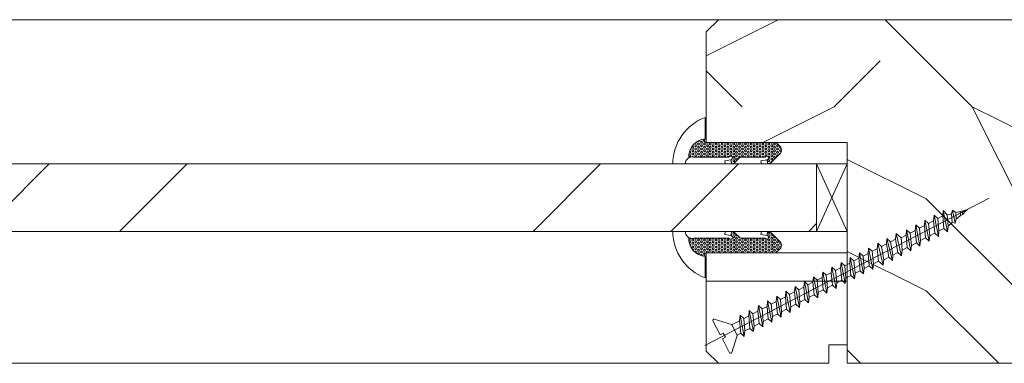
# Model space of a CAD drawing. Units: millimetres. Extents: x 0 to 5160, y 0 to 3563.
# Drawn here: x 2556 to 2704, y 2639 to 2691 of the extents above; entities that cross this region are included whole.
import ezdxf

# ---------------------------------------------------------------- set-up
doc = ezdxf.new("R2010")
doc.units = ezdxf.units.MM
doc.header["$PDMODE"] = 2
doc.header["$PDSIZE"] = 10
for name, color, linetype, lineweight in [('#Contour secondaire', 5, 'Continuous', 15), ('#Hachure', 5, 'Continuous', 0), ('#Texte - cotation', 3, 'Continuous', 0)]:
    doc.layers.add(name, color=color, linetype=linetype, lineweight=lineweight)
doc.styles.get("Standard").update_dxf_attribs({"font": 'arial.ttf'})
doc.dimstyles.new('MAL-ISO$0', dxfattribs={"dimtxt": 3, "dimasz": 3, "dimexe": 1, "dimexo": 1, "dimgap": 1.5, "dimtad": 1, "dimtxsty": 'Standard', "dimcen": 0, "dimclrd": 256, "dimclre": 256, "dimclrt": 3, "dimadec": 1, "dimazin": 2, "dimtp": 0.1, "dimtm": 0.1, "dimtfac": 0.71, "dimtmove": 0, "dimatfit": 3, "dimfxl": 1, "dimlwd": -1, "dimlwe": -1, "dimarcsym": 1})

# ---------------------------------------------------------------- blocks, each defined once
blk = doc.blocks.new('Vis parclose')
at = {"layer": '#Contour secondaire', "color": 5}
for p, q in [((23.18623796812244, -15.07459206794738), (-23.1234850152432, 8.91981158751878)), ((-19.55194424539877, 7.049203837115783), (-19.09315524588601, 6.65490582716302)), ((-19.55194424539877, 7.049203837115783), (-19.06799885121291, 6.923054313694593)), ((-19.09315524588601, 6.65490582716302), (-19.06799885121291, 6.923054313694593)), ((-18.81761405458019, 6.230893236584961), (-19.09315524588601, 6.65490582716302)), ((-19.06799885121291, 6.923054313694593), (-17.65552286765524, 6.554865723301191)), ((-18.6982635932909, 6.826675822900143), (-18.81761405458019, 6.230893236584961)), ((-18.37079412271123, 6.741314709419385), (-18.43219253480493, 6.086853232525755)), ((-17.75410242924045, 5.504080804530531), (-17.65552286765524, 6.554865723301191)), ((-17.65552286765524, 6.554865723301191), (-17.14770006369508, 6.959481211844832)), ((-17.14770006369508, 6.959481211844832), (-17.57177110092016, 4.842571595450863)), ((-16.95831813930636, 6.373126119375229), (-17.14770006369508, 6.959481211844832)), ((-15.63504917175305, 6.903031450638082), (-16.32592814703457, 3.454249954025727)), ((-16.243046884254, 6.186677133257035), (-15.63504917175305, 6.903031450638082)), ((-15.54543400813782, 6.009288080618717), (-15.63504917175305, 6.903031450638082)), ((-18.43219253480493, 6.086853232525755), (-18.81761405458019, 6.230893236584961)), ((-18.43219253480493, 6.086853232525755), (-17.75410242924045, 5.504080804530531)), ((-17.57177110092016, 4.842571595450863), (-17.75410242924045, 5.504080804530531)), ((-17.09313971793381, 4.936028209602227), (-17.57177110092016, 4.842571595450863)), ((-16.95831813930636, 6.373126119375229), (-17.09313971793381, 4.936028209602227)), ((-17.09313971793381, 4.936028209602227), (-16.41504961229293, 4.353255781636108)), ((-16.95831813930636, 6.373126119375229), (-16.243046884254, 6.186677133257035)), ((-16.41554331064981, 4.347993324045092), (-16.243046884254, 6.186677133257035)), ((-15.54543400813782, 6.009288080618717), (-15.7347406014851, 3.991420375008602)), ((-15.54652187595639, 6.005114711122587), (-15.52849291942039, 6.00041512248572)), ((-15.54543400813782, 6.009288080618717), (-14.73107143607922, 5.58276265731547)), ((-14.92037802935374, 3.564894951763563), (-14.73107143607922, 5.58276265731547)), ((-14.13988389068254, 6.119933078647591), (-14.83076286581127, 2.67115158168599)), ((-14.73107143607922, 5.58276265731547), (-14.13988389068254, 6.119933078647591)), ((-14.05026872706731, 5.226189708628226), (-14.23957532018539, 3.208322002727073)), ((-14.05026872706731, 5.226189708628226), (-14.13988389068254, 6.119933078647591)), ((-14.05026872706731, 5.226189708628226), (-13.23590615500871, 4.79966428532498)), ((-12.64471860945559, 5.336834706307855), (-13.33559758474075, 1.888053209724603)), ((-13.23590615500871, 4.79966428532498), (-12.64471860945559, 5.336834706307855)), ((-12.55510344577124, 4.443091336346697), (-12.64471860945559, 5.336834706307855)), ((-16.32592814703457, 3.454249954025727), (-16.41554331064981, 4.347993324045092)), ((-15.7347406014851, 3.991420375008602), (-16.32592814703457, 3.454249954025727)), ((-15.7347406014851, 3.991420375008602), (-14.92037802935374, 3.564894951763563)), ((-14.83076286581127, 2.67115158168599), (-14.92037802935374, 3.564894951763563)), ((-14.23957532018539, 3.208322002727073), (-14.83076286581127, 2.67115158168599)), ((-14.23957532018539, 3.208322002727073), (-13.42521274835599, 2.781796579714864)), ((-13.42521274835599, 2.781796579714864), (-13.23590615500871, 4.79966428532498)), ((-12.55510344577124, 4.443091336346697), (-12.74441003881657, 2.425223630532855)), ((-12.55510344577124, 4.443091336346697), (-11.74074087401459, 4.016565913276281)), ((-11.93004746705992, 1.998698207462439), (-11.74074087401459, 4.016565913276281)), ((-11.14955332816317, 4.553736334026325), (-11.84043230344105, 1.104954837472178)), ((-11.74074087401459, 4.016565913276281), (-11.14955332816317, 4.553736334026325)), ((-11.05993816447153, 3.659992964065168), (-11.24924475804437, 1.642125258804299)), ((-11.05993816447153, 3.659992964065168), (-11.14955332816317, 4.553736334026325)), ((-11.05993816447153, 3.659992964065168), (-10.24557559271489, 3.233467540994752)), ((-10.43488218583661, 1.215599835122703), (-10.24557559271489, 3.233467540994752)), ((-9.654388047012617, 3.770637962123146), (-10.34526702214498, 0.321856465190649)), ((-10.24557559271489, 3.233467540994752), (-9.654388047012617, 3.770637962123146)), ((-9.564772883699334, 2.876894592365716), (-9.654388047012617, 3.770637962123146)), ((-13.33559758474075, 1.888053209724603), (-13.42521274835599, 2.781796579714864)), ((-12.74441003881657, 2.425223630532855), (-13.33559758474075, 1.888053209724603)), ((-12.74441003881657, 2.425223630532855), (-11.93004746705992, 1.998698207462439)), ((-11.84043230344105, 1.104954837472178), (-11.93004746705992, 1.998698207462439)), ((-11.24924475804437, 1.642125258804299), (-11.84043230344105, 1.104954837472178)), ((-11.24924475804437, 1.642125258804299), (-10.43488218583661, 1.215599835122703)), ((-9.564772883699334, 2.876894592365716), (-9.754079476744664, 0.8590268865227699)), ((-9.564772883699334, 2.876894592365716), (-8.750410311418818, 2.450369168742327)), ((-8.939716904689703, 0.4325014632195234), (-8.750410311418818, 2.450369168742327)), ((-7.956842355168192, 3.142027944559231), (-8.850101741300023, -0.4612419065088034)), ((-8.750410311418818, 2.450369168742327), (-7.956842355168192, 3.142027944559231)), ((-7.867227191782149, 2.248284574830905), (-8.258914195521356, 0.07592851418303326)), ((-7.867227191782149, 2.248284574830905), (-7.956842355168192, 3.142027944559231)), ((-7.867227191782149, 2.248284574830905), (-7.05286461972355, 1.821759151527658)), ((-7.444551623466396, -0.3505969091202132), (-7.05286461972355, 1.821759151527658)), ((-6.461677073872124, 2.358929572277702), (-7.354936460076715, -1.24434027884854)), ((-7.05286461972355, 1.821759151527658), (-6.461677073872124, 2.358929572277702)), ((-6.372061910482444, 1.465186202578479), (-6.461677073872124, 2.358929572277702)), ((-10.34526702214498, 0.321856465190649), (-10.43488218583661, 1.215599835122703)), ((-9.754079476744664, 0.8590268865227699), (-10.34526702214498, 0.321856465190649)), ((-9.754079476744664, 0.8590268865227699), (-8.939716904689703, 0.4325014632195234)), ((-8.850101741300023, -0.4612419065088034), (-8.939716904689703, 0.4325014632195234)), ((-8.258914195521356, 0.07592851418303326), (-8.850101741300023, -0.4612419065088034)), ((-8.258914195521356, 0.07592851418303326), (-7.444551623466396, -0.3505969091202132)), ((-6.372061910482444, 1.465186202578479), (-6.763748914450844, -0.7071698577783536)), ((-6.372061910482444, 1.465186202578479), (-5.557699338427483, 1.038660779246129)), ((-6.372061910482444, 1.465186202578479), (-5.557699338427483, 1.038660779246129)), ((-5.94938634216669, -1.133695281401742), (-5.557699338427483, 1.038660779246129)), ((-4.966511793027166, 1.575831200607354), (-5.859771179002564, -2.027438650809927)), ((-5.557699338427483, 1.038660779246129), (-4.966511793027166, 1.575831200607354)), ((-4.876896629408293, 0.6820878306170925), (-5.066203222533659, -1.335779875284061)), ((-4.876896629408293, 0.6820878306170925), (-4.966511793027166, 1.575831200607354)), ((-4.876896629408293, 0.6820878306170925), (-4.062534057127777, 0.2555624069937039)), ((-4.251840650700615, -1.762305298296269), (-4.062534057127777, 0.2555624069937039)), ((-3.471346511803858, 0.792732828296721), (-4.162225487158139, -2.656048668373842)), ((-4.062534057127777, 0.2555624069937039), (-3.471346511803858, 0.792732828296721)), ((-3.381731348112226, -0.1010105416644365), (-3.471346511803858, 0.792732828296721)), ((-1.976181230427756, 0.009634456073399633), (-2.667060205785674, -3.439147040597163)), ((-2.567368776359217, -0.5275359647348523), (-1.976181230427756, 0.009634456073399633)), ((-1.886566067114472, -0.8841089137131348), (-1.976181230427756, 0.009634456073399633)), ((-7.354936460076715, -1.24434027884854), (-7.444551623466396, -0.3505969091202132)), ((-6.763748914450844, -0.7071698577783536), (-7.354936460076715, -1.24434027884854)), ((-6.763748914450844, -0.7071698577783536), (-5.94938634216669, -1.133695281401742)), ((-6.763748914450844, -0.7071698577783536), (-5.94938634216669, -1.133695281401742)), ((-5.859771179002564, -2.027438650809927), (-5.94938634216669, -1.133695281401742)), ((-5.066203222533659, -1.335779875284061), (-5.859771179002564, -2.027438650809927)), ((-5.066203222533659, -1.335779875284061), (-4.251840650700615, -1.762305298296269)), ((-3.381731348112226, -0.1010105416644365), (-3.571037941459508, -2.118878247274552)), ((-3.381731348112226, -0.1010105416644365), (-2.567364658454608, -0.527538121532416)), ((-2.756675369477307, -2.545403670636006), (-2.567368776359217, -0.5275359647348523)), ((-1.886566067114472, -0.8841089137131348), (-2.075872660388995, -2.901976619235938)), ((-1.886566067114472, -0.8841089137131348), (-1.072203495055874, -1.310634337016381)), ((-1.26151008818124, -3.328502042917535), (-1.072203495055874, -1.310634337016381)), ((-0.4810159494336403, -0.7734639159752987), (-1.171894924715161, -4.22224541255855)), ((-1.072203495055874, -1.310634337016381), (-0.4810159494336403, -0.7734639159752987)), ((-0.391400785818405, -1.667207285994664), (-0.4810159494336403, -0.7734639159752987)), ((1.014149331858789, -1.556562288256828), (0.3232703565081465, -5.005343784898287)), ((0.4229617862365558, -2.09373270929791), (1.014149331858789, -1.556562288256828)), ((1.103764495404903, -2.450305658305297), (1.014149331858789, -1.556562288256828)), ((-4.162225487158139, -2.656048668373842), (-4.251840650700615, -1.762305298296269)), ((-3.571037941459508, -2.118878247274552), (-4.162225487158139, -2.656048668373842)), ((-3.571037941459508, -2.118878247274552), (-2.756675369477307, -2.545403670636006)), ((-2.667060205785674, -3.439147040597163), (-2.756675369477307, -2.545403670636006)), ((-2.075872660388995, -2.901976619235938), (-2.667060205785674, -3.439147040597163)), ((-2.075872660388995, -2.901976619235938), (-1.26151008818124, -3.328502042917535)), ((-0.391400785818405, -1.667207285994664), (-0.5807073791656876, -3.685074991575675)), ((-0.391400785818405, -1.667207285994664), (0.4229617862365558, -2.09373270929791)), ((0.2336551929656707, -4.111600414820714), (0.4229617862365558, -2.09373270929791)), ((1.103764495404903, -2.450305658305297), (0.9144579019084631, -4.468173363537062)), ((1.103764495404903, -2.450305658305297), (1.918127067310706, -2.876831081288401)), ((1.728820474188979, -4.894698787160451), (1.918127067310706, -2.876831081288401)), ((2.509314613085735, -2.339660660596564), (1.818435637582297, -5.788442156859674)), ((1.918127067310706, -2.876831081288401), (2.509314613085735, -2.339660660596564)), ((2.598929776329896, -3.233404029917438), (2.509314613085735, -2.339660660596564)), ((4.004479894159886, -3.122759032557951), (3.31360091858005, -6.571540528908372)), ((3.413292348534014, -3.659929453599034), (4.004479894159886, -3.122759032557951)), ((4.094095057622326, -4.016502402198967), (4.004479894159886, -3.122759032557951)), ((-1.171894924715161, -4.22224541255855), (-1.26151008818124, -3.328502042917535)), ((-0.5807073791656876, -3.685074991575675), (-1.171894924715161, -4.22224541255855)), ((-0.5807073791656876, -3.685074991575675), (0.2336551929656707, -4.111600414820714)), ((0.3232703565081465, -5.005343784898287), (0.2336551929656707, -4.111600414820714)), ((0.9144579019084631, -4.468173363537062), (0.3232703565081465, -5.005343784898287)), ((0.9144579019084631, -4.468173363537062), (1.728820474188979, -4.894698787160451)), ((2.598929776329896, -3.233404029917438), (2.409623183204531, -5.251271735818591)), ((2.598929776329896, -3.233404029917438), (3.413292348534014, -3.659929453599034)), ((3.223985755263129, -5.677797159121837), (3.413292348534014, -3.659929453599034)), ((4.094095057622326, -4.016502402198967), (3.904788464504236, -6.03437010810012)), ((4.094095057622326, -4.016502402198967), (4.908457629608165, -4.443027825560421)), ((4.094095057622326, -4.016502402198967), (4.908457629608165, -4.443027825560421)), ((4.719151036486437, -6.460895531461574), (4.908457629608165, -4.443027825560421)), ((5.499645175532351, -3.905857404752169), (4.808766199948877, -7.354638901131693)), ((4.908457629608165, -4.443027825560421), (5.499645175532351, -3.905857404752169)), ((5.589260338849272, -4.799600774538703), (5.399953745498351, -6.817468480148818)), ((5.589260338849272, -4.799600774538703), (5.499645175532351, -3.905857404752169)), ((5.589260338849272, -4.799600774538703), (6.403622910904232, -5.22612619784195)), ((6.994810456530104, -4.688955776800867), (6.303931481175823, -8.137737273442326)), ((6.403622910904232, -5.22612619784195), (6.994810456530104, -4.688955776800867)), ((7.084425619916146, -5.582699146529194), (6.994810456530104, -4.688955776800867)), ((1.818435637582297, -5.788442156859674), (1.728820474188979, -4.894698787160451)), ((2.409623183204531, -5.251271735818591), (1.818435637582297, -5.788442156859674)), ((2.409623183204531, -5.251271735818591), (3.223985755263129, -5.677797159121837)), ((3.31360091858005, -6.571540528908372), (3.223985755263129, -5.677797159121837)), ((3.904788464504236, -6.03437010810012), (3.31360091858005, -6.571540528908372)), ((3.904788464504236, -6.03437010810012), (4.719151036486437, -6.460895531461574)), ((3.904788464504236, -6.03437010810012), (4.719151036486437, -6.460895531461574)), ((6.21431631755695, -7.243993903452065), (6.403622910904232, -5.22612619784195)), ((7.084425619916146, -5.582699146529194), (6.895119026798056, -7.600566852401244)), ((7.084425619916146, -5.582699146529194), (7.898792309802957, -6.009226726659108)), ((7.7094815986311, -8.027092275413452), (7.8987881922003, -6.009224570123479)), ((8.489975737604254, -5.472054148791358), (7.799096762246336, -8.920835645403713)), ((7.8987881922003, -6.009224570123479), (8.489975737604254, -5.472054148791358)), ((8.579590901215852, -6.365797518810723), (8.390284308097762, -8.383665224653669)), ((8.579590901215852, -6.365797518810723), (8.489975737604254, -5.472054148791358)), ((8.579590901215852, -6.365797518810723), (9.39395347327445, -6.792322942113969)), ((9.985141018823924, -6.255152521131095), (9.294262043542403, -9.703934017685242)), ((9.39395347327445, -6.792322942113969), (9.985141018823924, -6.255152521131095)), ((10.07475618251556, -7.148895891063148), (9.985141018823924, -6.255152521131095)), ((4.808766199948877, -7.354638901131693), (4.719151036486437, -6.460895531461574)), ((5.399953745498351, -6.817468480148818), (4.808766199948877, -7.354638901131693)), ((5.399953745498351, -6.817468480148818), (6.21431631755695, -7.243993903452065)), ((6.303931481175823, -8.137737273442326), (6.21431631755695, -7.243993903452065)), ((6.895119026798056, -7.600566852401244), (6.303931481175823, -8.137737273442326)), ((6.895119026798056, -7.600566852401244), (7.7094815986311, -8.027092275413452)), ((9.204646879927168, -8.81019064769498), (9.39395347327445, -6.792322942113969)), ((10.07475618251556, -7.148895891063148), (9.885449589168275, -9.16676359664416)), ((10.07475618251556, -7.148895891063148), (10.88911875426857, -7.575421314133564)), ((10.69981216122687, -9.593289019947406), (10.88911875426857, -7.575421314133564)), ((11.48030629989444, -7.038250893092481), (10.78942732476935, -10.48703239002498)), ((10.88911875426857, -7.575421314133564), (11.48030629989444, -7.038250893092481)), ((11.56992146358243, -7.931994263024535), (11.38061487023879, -9.94986196863465)), ((11.56992146358243, -7.931994263024535), (11.48030629989444, -7.038250893092481)), ((11.56992146358243, -7.931994263024535), (12.38428403556827, -8.358519686415093)), ((11.56992146358243, -7.931994263024535), (12.38428403556827, -8.358519686415093)), ((12.97547158119778, -7.821349265344907), (12.28459260591262, -11.27013076195726)), ((12.38428403556827, -8.358519686415093), (12.97547158119778, -7.821349265344907)), ((13.06508674458019, -8.715092635073233), (12.97547158119778, -7.821349265344907)), ((7.799096762246336, -8.920835645403713), (7.7094815986311, -8.027092275413452)), ((8.390284308097762, -8.383665224653669), (7.799096762246336, -8.920835645403713)), ((8.390284308097762, -8.383665224653669), (9.204646879927168, -8.81019064769498)), ((9.294262043542403, -9.703934017685242), (9.204646879927168, -8.81019064769498)), ((9.885449589168275, -9.16676359664416), (9.294262043542403, -9.703934017685242)), ((9.885449589168275, -9.16676359664416), (10.69981216122687, -9.593289019947406)), ((10.78942732476935, -10.48703239002498), (10.69981216122687, -9.593289019947406)), ((12.19497744222463, -10.3763873919961), (12.38428403556827, -8.358519686415093)), ((13.06508674458019, -8.715092635073233), (12.87578015153849, -10.73296034091618)), ((13.06508674458019, -8.715092635073233), (13.87944931656602, -9.141618058434688)), ((13.69014272352069, -11.15948576427763), (13.87944931656602, -9.141618058434688)), ((14.47063686249021, -8.604447637626436), (13.77975788698313, -12.05322913394775)), ((13.87944931656602, -9.141618058434688), (14.47063686249021, -8.604447637626436)), ((14.56025202587989, -9.498191007354762), (14.37094543253625, -11.51605871293577)), ((14.56025202587989, -9.498191007354762), (14.47063686249021, -8.604447637626436)), ((14.56025202587989, -9.498191007354762), (15.3746187157667, -9.924718587484676)), ((15.96580214356072, -9.387546009616926), (15.27492316798089, -12.83632750593824)), ((15.37461459793849, -9.924716430658009), (15.96580214356072, -9.387546009616926)), ((16.05541730687764, -10.28128937937436), (15.96580214356072, -9.387546009616926)), ((11.38061487023879, -9.94986196863465), (10.78942732476935, -10.48703239002498)), ((11.38061487023879, -9.94986196863465), (12.19497744222463, -10.3763873919961)), ((11.38061487023879, -9.94986196863465), (12.19497744222463, -10.3763873919961)), ((12.28459260591262, -11.27013076195726), (12.19497744222463, -10.3763873919961)), ((12.87578015153849, -10.73296034091618), (12.28459260591262, -11.27013076195726)), ((12.87578015153849, -10.73296034091618), (13.69014272352069, -11.15948576427763)), ((13.77975788698313, -12.05322913394775), (13.69014272352069, -11.15948576427763)), ((15.18530800481676, -11.94258413655916), (15.37461459793849, -9.924716430658009)), ((16.05541730687764, -10.28128937937436), (15.86611071383231, -12.2991570851882)), ((16.05541730687764, -10.28128937937436), (16.86977987923456, -10.70781480293954)), ((16.05541730687764, -10.28128937937436), (16.86977987923456, -10.70781480293954)), ((16.68047328589091, -12.72568250852055), (16.86977987923456, -10.70781480293954)), ((17.46096742455848, -10.17064438166562), (16.77008844928059, -13.61942587821977)), ((16.86977987923456, -10.70781480293954), (17.46096742455848, -10.17064438166562)), ((17.55058258817735, -11.06438775165589), (17.36127599490283, -13.08225545717869)), ((17.55058258817735, -11.06438775165589), (17.46096742455848, -10.17064438166562)), ((17.55058258817735, -11.06438775165589), (18.72806871515786, -11.68110048625385)), ((21.65556937065776, -10.82366430843831), (18.87102490555117, -11.69396830839105)), ((21.87764410604359, -11.08967253589071), (20.70050424337023, -13.33717900080956)), ((14.37094543253625, -11.51605871293577), (13.77975788698313, -12.05322913394775)), ((14.37094543253625, -11.51605871293577), (15.18530800481676, -11.94258413655916)), ((15.27492316798089, -12.83632750593824), (15.18530800481676, -11.94258413655916)), ((15.86611071383231, -12.2991570851882), (15.27492316798089, -12.83632750593824)), ((15.86611071383231, -12.2991570851882), (16.68047328589091, -12.72568250852055)), ((15.86611071383231, -12.2991570851882), (16.68047328589091, -12.72568250852055)), ((16.77008844928059, -13.61942587821977), (16.68047328589091, -12.72568250852055)), ((18.79688179690129, -11.7171415934572), (17.91895714869679, -13.39335814627702)), ((17.36127599490283, -13.08225545717869), (16.77008844928059, -13.61942587821977)), ((17.36127599490283, -13.08225545717869), (17.85795941279866, -13.34239524317672)), ((17.85973259310413, -13.34256159409415), (17.85966442210338, -13.34328824802651)), ((18.82024978005575, -16.23712392401649), (17.94994578006299, -13.45257945870981)), ((20.3425164161381, -14.02068312934716), (19.16537655323918, -16.26818959397497)), ((20.18787614717439, -13.06868813053006), (19.82988831964394, -13.75219225883484)), ((20.3425164161381, -14.02068312934716), (19.82988831964394, -13.75219225883484)), ((20.70050424337023, -13.33717900080956), (20.18787614717439, -13.06868813053006))]:
    blk.add_line(p, q, dxfattribs=at)
for centre, start, end in [((21.71151463058777, -11.00266160603496), 332.3565338046092, 107.3565338021858), ((18.81507964516641, -11.51497101021232), 242.3565338038991, 287.3565338021858), ((17.77094848233537, -13.50852471860708), 17.35653380368726, 62.35653380389914), ((18.99924707755781, -16.18117866379907), 197.3565338036873, 332.3565338046092)]:
    blk.add_arc(centre, 0.1875364089253203, start, end, dxfattribs=at)
blk = doc.blocks.new('Parclose EI30')
at = {"layer": '#Hachure'}
h = blk.add_hatch(dxfattribs=at)
h.set_pattern_fill('352', color=256, scale=150)
h.set_pattern_definition([(0, (-6660.836033229937, -123303.0568896861), (150, 150), [45, -105]), (0, (-6660.836033229937, -123295.5568896861), (150, 150), [45, -105]), (0, (-6653.336033229937, -123280.5568896861), (150, 150), [30, -120]), (0, (-6645.836033229937, -123265.5568896861), (150, 150), [22.5, -127.5]), (0, (-6645.836033229937, -123250.5568896861), (150, 150), [15, -135]), (0, (-6683.336033229937, -123235.5568896861), (150, 150), [7.5, -37.5, 7.5, -97.5]), (0, (-6660.836033229937, -123228.0568896861), (150, 150), [7.5, -60, 22.5, -60]), (0, (-6630.836033229937, -123220.5568896861), (150, 150), [7.5, -7.5, 7.5, -127.5]), (0, (-6638.336033229937, -123213.0568896861), (150, 150), [7.5, -142.5]), (0, (-6645.836033229937, -123198.0568896861), (150, 150), [22.5, -127.5]), (0, (-6645.836033229937, -123183.0568896861), (150, 150), [30, -120]), (0, (-6653.336033229937, -123168.0568896861), (150, 150), [37.5, -45, 7.5, -60]), (90, (-6713.336033229937, -123258.0568896861), (-150, 150), [7.5, -15, 37.5, -90]), (90, (-6705.836033229937, -123243.0568896861), (-150, 150), [7.5, -7.5, 22.5, -112.5]), (90, (-6698.336033229937, -123183.0568896861), (-150, 150), [15, -135]), (90, (-6690.836033229937, -123243.0568896861), (-150, 150), [30, -45, 7.5, -67.5]), (90, (-6683.336033229937, -123160.5568896861), (-150, 150), [7.5, -142.5]), (90, (-6675.836033229937, -123235.5568896861), (-150, 150), [22.5, -127.5]), (90, (-6660.836033229937, -123228.0568896861), (-150, 150), [15, -135]), (90, (-6645.836033229937, -123228.0568896861), (-150, 150), [7.5, -22.5, 22.5, -97.5]), (90, (-6638.336033229937, -123220.5568896861), (-150, 150), [7.5, -142.5]), (90, (-6630.836033229937, -123250.5568896861), (-150, 150), [21, -129]), (90, (-6623.336033229937, -123280.5568896861), (-150, 150), [15, -135]), (90, (-6608.336033229937, -123220.5568896861), (-150, 150), [7.5, -142.5]), (90, (-6593.336033229937, -123228.0568896861), (-150, 150), [22.5, -127.5]), (90, (-6578.336033229937, -123228.0568896861), (-150, 150), [22.5, -127.5]), (45, (-6600.836033229937, -123288.0568896861), (0, 150.0000000028537), [10.6065, -10.6065, 10.6065, -180.3125343]), (45, (-6630.836033229937, -123250.5568896861), (0, 150.0000000028537), [21.213, -190.9190343]), (45, (-6690.836033229937, -123175.5568896861), (0, 150.0000000028537), [21.213, -190.9190343]), (45, (-6660.836033229937, -123213.0568896861), (0, 150.0000000028537), [21.213, -190.9190343]), (45, (-6653.336033229937, -123243.0568896861), (0, 150.0000000028537), [21.213, -190.9190343]), (45, (-6608.336033229937, -123273.0568896861), (0, 150.0000000028537), [21.213, -190.9190343]), (45, (-6623.336033229937, -123265.5568896861), (0, 150.0000000028537), [31.8198, -180.3122343]), (45, (-6668.336033229937, -123198.0568896861), (0, 150.0000000028537), [10.6065, -201.5255343]), (45, (-6675.836033229937, -123183.0568896861), (0, 150.0000000028537), [10.6065, -201.5255343]), (45, (-6615.836033229937, -123183.0568896861), (0, 150.0000000028537), [10.6065, -201.5255343]), (45, (-6675.836033229937, -123258.0568896861), (0, 150.0000000028537), [10.6065, -201.5255343]), (45, (-6593.336033229937, -123205.5568896861), (0, 150.0000000028537), [10.6065, -201.5255343]), (45, (-6645.836033229937, -123220.5568896861), (0, 150.0000000028537), [10.6065, -201.5255343]), (45, (-6630.836033229937, -123205.5568896861), (0, 150.0000000028537), [10.6065, -201.5255343]), (135, (-6638.336033229937, -123235.5568896861), (-150.0000000028537, 1.665334536937735e-14), [10.6065, -10.6065, 31.8198, -159.0992343]), (135, (-6615.836033229937, -123235.5568896861), (-150.0000000028537, 1.665334536937735e-14), [10.6065, -201.5255343]), (135, (-6615.836033229937, -123288.0568896861), (-150.0000000028537, 1.665334536937735e-14), [10.6065, -201.5255343]), (135, (-6645.836033229937, -123250.5568896861), (-150.0000000028537, 1.665334536937735e-14), [10.6065, -201.5255343]), (135, (-6623.336033229937, -123220.5568896861), (-150.0000000028537, 1.665334536937735e-14), [10.6065, -201.5255343]), (135, (-6660.836033229937, -123258.0568896861), (-150.0000000028537, 1.665334536937735e-14), [10.6065, -201.5255343]), (135, (-6600.836033229937, -123258.0568896861), (-150.0000000028537, 1.665334536937735e-14), [10.6065, -201.5255343]), (135, (-6705.836033229937, -123303.0568896861), (-150.0000000028537, 1.665334536937735e-14), [10.6065, -201.5255343]), (135, (-6698.336033229937, -123295.5568896861), (-150.0000000028537, 1.665334536937735e-14), [21.213, -190.9190343]), (135, (-6690.836033229937, -123288.0568896861), (-150.0000000028537, 1.665334536937735e-14), [21.213, -190.9190343]), (135, (-6675.836033229937, -123288.0568896861), (-150.0000000028537, 1.665334536937735e-14), [21.213, -190.9190343]), (135, (-6668.336033229937, -123273.0568896861), (-150.0000000028537, 1.665334536937735e-14), [21.213, -190.9190343]), (135, (-6608.336033229937, -123213.0568896861), (-150.0000000028537, 1.665334536937735e-14), [21.213, -190.9190343]), (135, (-6578.336033229937, -123288.0568896861), (-150.0000000028537, 1.665334536937735e-14), [21.213, -190.9190343]), (135, (-6570.836033229937, -123168.0568896861), (-150.0000000028537, 1.665334536937735e-14), [21.213, -190.9190343]), (135, (-6570.836033229937, -123183.0568896861), (-150.0000000028537, 1.665334536937735e-14), [21.213, -190.9190343]), (135, (-6585.836033229937, -123190.5568896861), (-150.0000000028537, 1.665334536937735e-14), [21.213, -190.9190343]), (135, (-6690.836033229937, -123190.5568896861), (-150.0000000028537, 1.665334536937735e-14), [31.8198, -180.3122343]), (135, (-6593.336033229937, -123205.5568896861), (-150.0000000028537, 1.665334536937735e-14), [31.8198, -180.3122343]), (26.56505119999999, (-6675.836033229937, -123160.5568896861), (150.0000000000141, 6.000967223140918e-08), [16.77, -318.6401965499999]), (26.56505119999999, (-6675.836033229937, -123235.5568896861), (150.0000000000141, 6.000967223140918e-08), [16.77, -318.6401965499999]), (26.56505119999999, (-6660.836033229937, -123190.5568896861), (150.0000000000141, 6.000967223140918e-08), [16.77, -318.6401965499999]), (26.56505119999999, (-6615.836033229937, -123295.5568896861), (150.0000000000141, 6.000967223140918e-08), [16.77, -318.6401965499999]), (26.56505119999999, (-6623.336033229937, -123280.5568896861), (150.0000000000141, 6.000967223140918e-08), [16.77, -318.6401965499999]), (26.56505119999999, (-6668.336033229937, -123250.5568896861), (150.0000000000141, 6.000967223140918e-08), [16.77, -318.6401965499999]), (26.56505119999999, (-6668.336033229937, -123175.5568896861), (150.0000000000141, 6.000967223140918e-08), [16.77, -318.6401965499999]), (26.56505119999999, (-6623.336033229937, -123220.5568896861), (150.0000000000141, 6.000967223140918e-08), [33.54, -301.87019655]), (63.43494882, (-6623.336033229937, -123198.0568896861), (7.649797462150332e-09, 150.0000000000141), [16.76999999999999, -318.6401965499997]), (63.43494882, (-6600.836033229937, -123243.0568896861), (7.649797462150332e-09, 150.0000000000141), [16.76999999999999, -318.6401965499997]), (63.43494882, (-6675.836033229937, -123213.0568896861), (7.649797462150332e-09, 150.0000000000141), [16.76999999999999, -318.6401965499997]), (63.43494882, (-6705.836033229937, -123205.5568896861), (7.649797462150332e-09, 150.0000000000141), [16.76999999999999, -318.6401965499997]), (63.43494882, (-6615.836033229937, -123235.5568896861), (7.649797462150332e-09, 150.0000000000141), [16.76999999999999, -318.6401965499997]), (63.43494882, (-6630.836033229937, -123235.5568896861), (7.649797462150332e-09, 150.0000000000141), [16.76999999999999, -318.6401965499997]), (63.43494882, (-6690.836033229937, -123213.0568896861), (7.649797462150332e-09, 150.0000000000141), [33.53999999999997, -301.8701965499998]), (63.43494882, (-6578.336033229937, -123265.5568896861), (7.649797462150332e-09, 150.0000000000141), [33.53999999999997, -301.8701965499998]), (63.43494882, (-6593.336033229937, -123258.0568896861), (7.649797462150332e-09, 150.0000000000141), [33.53999999999997, -301.8701965499998]), (116.5650512, (-6713.336033229937, -123280.5568896861), (-6.000972219144529e-08, 150.0000000000141), [16.76999999999999, -318.6401965499997]), (116.5650512, (-6713.336033229937, -123198.0568896861), (-6.000972219144529e-08, 150.0000000000141), [16.76999999999999, -318.6401965499997]), (116.5650512, (-6683.336033229937, -123303.0568896861), (-6.000972219144529e-08, 150.0000000000141), [16.76999999999999, -318.6401965499997]), (116.5650512, (-6698.336033229937, -123168.0568896861), (-6.000972219144529e-08, 150.0000000000141), [16.76999999999999, -318.6401965499997]), (116.5650512, (-6683.336033229937, -123258.0568896861), (-6.000972219144529e-08, 150.0000000000141), [16.76999999999999, -318.6401965499997]), (116.5650512, (-6653.336033229937, -123243.0568896861), (-6.000972219144529e-08, 150.0000000000141), [16.76999999999999, -318.6401965499997]), (116.5650512, (-6638.336033229937, -123213.0568896861), (-6.000972219144529e-08, 150.0000000000141), [16.76999999999999, -318.6401965499997]), (116.5650512, (-6705.836033229937, -123273.0568896861), (4.817197654938266e-05, 150.0000241160073), [16.76999999999999, -318.6401965499997]), (116.5650512, (-6668.336033229937, -123250.5568896861), (-6.000972219144529e-08, 150.0000000000141), [16.76999999999999, -318.6401965499997]), (116.5650512, (-6623.336033229937, -123265.5568896861), (-6.000972219144529e-08, 150.0000000000141), [16.76999999999999, -318.6401965499997]), (116.5650512, (-6608.336033229937, -123250.5568896861), (-6.000972219144529e-08, 150.0000000000141), [16.76999999999999, -318.6401965499997]), (116.5650512, (-6578.336033229937, -123205.5568896861), (-6.000972219144529e-08, 150.0000000000141), [16.76999999999999, -318.6401965499997]), (116.5650512, (-6690.836033229937, -123160.5568896861), (-6.000972219144529e-08, 150.0000000000141), [16.76999999999999, -318.6401965499997]), (116.5650512, (-6713.336033229937, -123168.0568896861), (-6.000972219144529e-08, 150.0000000000141), [33.53999999999997, -301.8701965499998]), (116.5650512, (-6690.836033229937, -123273.0568896861), (-6.000972219144529e-08, 150.0000000000141), [33.53999999999997, -301.8701965499998]), (153.43494882, (-6713.336033229937, -123295.5568896861), (-150.0000000000141, 7.64984742218644e-09), [16.77, -318.6401965499999]), (153.43494882, (-6585.836033229937, -123303.0568896861), (-150.0000000000141, 7.64984742218644e-09), [16.77, -318.6401965499999]), (153.43494882, (-6593.336033229937, -123228.0568896861), (-150.0000000000141, 7.64984742218644e-09), [16.77, -318.6401965499999]), (153.43494882, (-6653.336033229937, -123280.5568896861), (-150.0000000000141, 7.64984742218644e-09), [16.77, -318.6401965499999]), (153.43494882, (-6660.836033229937, -123295.5568896861), (-150.0000000000141, 7.64984742218644e-09), [16.77, -318.6401965499999]), (153.43494882, (-6645.836033229937, -123265.5568896861), (-150.0000000000141, 7.64984742218644e-09), [16.77, -318.6401965499999]), (153.43494882, (-6600.836033229937, -123175.5568896861), (-150.0000000000141, 7.64984742218644e-09), [16.77, -318.6401965499999]), (153.43494882, (-6585.836033229937, -123168.0568896861), (-150.0000000000141, 7.64984742218644e-09), [33.54, -301.87019655])])
h.paths.add_polyline_path([(23, 16), (8.001578422117746, 15.99999978923006), (0, 16), (0, 1), (3, 1), (3, -2), (21, -2), (23, 0)])
at = {"layer": '#Contour secondaire'}
blk.add_lwpolyline([(0, 16), (23, 16), (23, 0), (21, -2), (3, -2), (3, 1), (0, 1), (0, 16)], dxfattribs=at)
blk.add_blockref('Vis parclose', (0, 16), dxfattribs=at)
blk = doc.blocks.new('Joint vitrage EI30')
at = {"layer": '#Hachure'}
h = blk.add_hatch(dxfattribs=at)
h.set_pattern_fill('HEX', color=5, scale=0.05)
h.set_pattern_definition([(0, (0, 0), (0, 0.274963), [0.15875, -0.3175]), (120, (0, 0), (-0.2381249431007806, -0.1374814999999999), [0.15875, -0.3174999999999999]), (59.99999999999999, (0.15875, 0), (-0.2381249431007806, 0.1374815), [0.15875, -0.3175])])
edge = h.paths.add_edge_path()
edge.add_line((-1.598721155460225e-14, 3.540745474595042e-11), (-11.25366373518573, -3.655795179913213e-07))
edge.add_arc((-11.25366374493478, 0.3000578887003942), 0.3000582542799123, 225.0000018616108, 270.00000186157155, ccw=False)
edge.add_line((-11.46583696439334, 0.08788465545430035), (-12.16597291376809, 0.7880205593090823))
edge.add_arc((-11.35024634651486, 1.250193797853709), 0.9375574302140504, 150.4650378202435, 209.5349638923071, ccw=False)
edge.add_line((-12.16597292758229, 1.712367012016557), (-10.64653100826854, 3.231809030170551))
edge.add_line((-10.64653100826854, 3.231809030170551), (-10.41041541696953, 3.415309403971601))
edge.add_arc((-10.08230308852308, 2.840264815487897), 0.6620679563480958, 86.34903511535339, 119.7084708277331, ccw=False)
edge.add_line((-10.04014376340477, 3.500989092420804), (-9.945776688836826, 2.82404225904662))
edge.add_arc((-9.891320544317741, 2.528966871585005), 0.3000582542799076, 100.4562828385318, 334.6226764158963)
edge.add_line((-9.620216415710379, 2.40036863126443), (-5.731532161914537, 2.400368757574971))
edge.add_arc((-5.707293714364823, 2.713509975612397), 0.3140778960283306, 265.5738911099999, 324.7486658890419)
edge.add_line((-5.450808873750701, 2.532235456419183), (-4.752288848537319, 3.230755527096334))
edge.add_line((-4.752288848537319, 3.230755527096334), (-4.516989878808204, 3.413829464256247))
edge.add_arc((-4.18719884823895, 2.835468852746996), 0.6657800844042165, 86.26746152359459, 119.69252188357899, ccw=False)
edge.add_line((-4.143857218783104, 3.499836690578869), (-4.048731628854837, 2.822997331660905))
edge.add_arc((-3.993940799261509, 2.527983906620648), 0.3000582542799124, 100.5212765810248, 334.8302810677841)
edge.add_line((-3.722372490424838, 2.40036882288405), (1.99416159650579, 2.400369008595586))
edge.add_arc((2.26469238730624, 3.50102303989115), 1.133413519143959, 256.1909556735874, 298.8594143996191)
edge.add_arc((-0.1498416968459095, 2.34991476179732), 2.965825886449089, -84.76283163127192, 3.062638696555382, ccw=False)
edge.add_line((0.1208747428381649, -0.6035299724098915), (0.21217323442721, -0.5122314822708152))
edge.add_arc((9.748874443826772e-09, -0.3000582542445044), 0.300058254279912, 314.9999995479523, 450.0000018615395)
h.paths.add_polyline_path([(-5.46869641985079, 2.009669831438297), (-5.46869657188804, 2.009669646834736)], flags=16)
at = {"layer": '#Contour secondaire', "color": 5}
for p, q in [((-12.16597292757888, 1.712367012019968), (-10.64653100826854, 3.231809030170552)), ((-10.64653100826854, 3.231809030170552), (-10.41041541694085, 3.415309403993888)), ((-10.04014581311731, 3.500989093241515), (-9.024059362819571, 3.500582249573199)), ((-10.04013431223666, 3.500988359301118), (-9.920147522870138, 2.828772120032227)), ((-9.024059362819571, 3.500582249573199), (-8.936545995847155, 3.01029572103289)), ((-5.450809671391653, 2.532234658778179), (-4.752288848537319, 3.230755527096335)), ((-4.752288848537319, 3.230755527096335), (-4.516989878950881, 3.413829464145238)), ((-4.143857219453821, 3.499836690578377), (-3.127782332067909, 3.500582441134611)), ((-4.143857252635826, 3.499836875213077), (-4.023107844733204, 2.827756262180628)), ((-3.127782332067909, 3.500582441134611), (-3.039712862650958, 3.010395499266451)), ((3.398105880866751, 3.501023076736601), (5.413776488882831, 3.50102314222022)), ((-9.945776688834485, 2.824042259017006), (-8.936545995847155, 3.01029572103289)), ((-5.731529686793692, 2.400368757575052), (-9.6202164937431, 2.400368631264428)), ((-4.048731628849964, 2.822997331648367), (-3.039712862650958, 3.010395499266451)), ((1.994161703764803, 2.40036900859559), (-3.72237256831886, 2.400368822884047)), ((-12.16597291378366, 0.7880205593246501), (-11.46583696438847, 0.08788465542602353)), ((-9.094947017729282e-13, 2.91038304567337e-11), (-11.25366373518864, -3.656023181974888e-07)), ((0.2121732429941403, -0.5122314736945555), (0.1208747428454444, -0.6035299724026117)), ((0.1208747428381685, -0.603530111926375), (0.1208748554336125, -4.069122898072237))]:
    blk.add_line(p, q, dxfattribs=at)
for centre, radius, start, end in [((-10.08230308852308, 2.840264815487899), 0.6620679563480945, 86.34821482404435, 119.7084708243277), ((-4.18719884823895, 2.835468852746999), 0.6657800844042139, 86.26746546622515, 119.6925218975702), ((-4.143860623976252, 2.691511476121377), 0.8129998271916068, 83.89462775698031, 83.8947613448099), ((-2.657378952816607, 3.508800064059097), 8.071159172885205, 290.1341843639513, 359.9447929524899), ((2.264692387306241, 3.501023039891152), 1.13341351914396, 256.1909609395314, 1.860959744564021e-06), ((-11.35024634651486, 1.250193797853709), 0.9375574302140504, 150.4650378202434, 209.5349638891024), ((-9.89132054431775, 2.528966871584998), 0.3000582542799122, 100.4562828382936, 334.6226700284458), ((-5.700313892602026, 2.200427012896398), 0.3000582542799122, 325.1566321953083, 325.1566322116456), ((-5.707293714364823, 2.713509975612396), 0.3140778960283296, 265.5743412883575, 324.748463076364), ((-5.700313892602026, 2.200427012896398), 0.3000582542799122, 320.5254765668075, 320.5256157332797), ((-3.993940799261509, 2.527983906620648), 0.3000582542799122, 100.5212765814181, 334.8302747388425), ((-0.1498416967729589, 2.349914761772351), 2.965825886377576, 275.237168367444, 3.062638697112439), ((-11.25366374493478, 0.300057888700394), 0.3000582542799122, 225.0000018611294, 270.0000018615851), ((9.748873708304018e-09, -0.3000582542445045), 0.3000582542799122, 315.0000018623085, 90.00000186158508)]:
    blk.add_arc(centre, radius, start, end, dxfattribs=at)
blk = doc.blocks.new('*D32')
at = {"layer": '#Texte - cotation', "transparency": 16777216}
for p, q in [((-451.476999999215, 2577), (-451.476999999215, 2488.000000105385)), ((-167.5000000000055, 2577), (-167.5000000000055, 2488.000000105385)), ((-187.5000000000055, 2493.000000105385), (-431.476999999215, 2493.000000105385))]:
    blk.add_line(p, q, dxfattribs=at)
for points in [[(-431.476999999215, 2496.333333438718), (-431.476999999215, 2489.666666772051), (-451.476999999215, 2493.000000105385)], [(-187.5000000000055, 2496.333333438718), (-187.5000000000055, 2489.666666772051), (-167.5000000000055, 2493.000000105385)]]:
    blk.add_solid(points, dxfattribs=at)
at = {"layer": 'Defpoints', "color": 0, "transparency": 16777216}
for p in [(-451.476999999215, 2597), (-167.5000000000055, 2597), (-451.476999999215, 2493.000000105385)]:
    blk.add_point(p, dxfattribs=at)
at = {"layer": '#Texte - cotation', "transparency": 16777216, "insert": (-309.4884999996102, 2528.511596285467), "char_height": 30, "attachment_point": 5}
blk.add_mtext('Clair de vit.', dxfattribs=at)
blk = doc.blocks.new('wtjryjtdkdfyuk')
at = {"layer": '#Hachure'}
h = blk.add_hatch(dxfattribs=at)
h.set_pattern_fill('352', color=256, scale=150)
h.set_pattern_definition([(0, (-8561.561391408002, -166617.1261898468), (150, 150), [45, -105]), (0, (-8561.561391408002, -166609.6261898468), (150, 150), [45, -105]), (0, (-8554.061391408002, -166594.6261898468), (150, 150), [30, -120]), (0, (-8546.561391408002, -166579.6261898468), (150, 150), [22.5, -127.5]), (0, (-8546.561391408002, -166564.6261898468), (150, 150), [15, -135]), (0, (-8584.061391408002, -166549.6261898468), (150, 150), [7.5, -37.5, 7.5, -97.5]), (0, (-8561.561391408002, -166542.1261898468), (150, 150), [7.5, -60, 22.5, -60]), (0, (-8531.561391408002, -166534.6261898468), (150, 150), [7.5, -7.5, 7.5, -127.5]), (0, (-8539.061391408002, -166527.1261898468), (150, 150), [7.5, -142.5]), (0, (-8546.561391408002, -166512.1261898468), (150, 150), [22.5, -127.5]), (0, (-8546.561391408002, -166497.1261898468), (150, 150), [30, -120]), (0, (-8554.061391408002, -166482.1261898468), (150, 150), [37.5, -45, 7.5, -60]), (90, (-8614.061391408002, -166572.1261898468), (-150, 150), [7.5, -15, 37.5, -90]), (90, (-8606.561391408002, -166557.1261898468), (-150, 150), [7.5, -7.5, 22.5, -112.5]), (90, (-8599.061391408002, -166497.1261898468), (-150, 150), [15, -135]), (90, (-8591.561391408002, -166557.1261898468), (-150, 150), [30, -45, 7.5, -67.5]), (90, (-8584.061391408002, -166474.6261898468), (-150, 150), [7.5, -142.5]), (90, (-8576.561391408002, -166549.6261898468), (-150, 150), [22.5, -127.5]), (90, (-8561.561391408002, -166542.1261898468), (-150, 150), [15, -135]), (90, (-8546.561391408002, -166542.1261898468), (-150, 150), [7.5, -22.5, 22.5, -97.5]), (90, (-8539.061391408002, -166534.6261898468), (-150, 150), [7.5, -142.5]), (90, (-8531.561391408002, -166564.6261898468), (-150, 150), [21, -129]), (90, (-8524.061391408002, -166594.6261898468), (-150, 150), [15, -135]), (90, (-8509.061391408002, -166534.6261898468), (-150, 150), [7.5, -142.5]), (90, (-8494.061391408002, -166542.1261898468), (-150, 150), [22.5, -127.5]), (90, (-8479.061391408002, -166542.1261898468), (-150, 150), [22.5, -127.5]), (45, (-8501.561391408002, -166602.1261898468), (0, 150.0000000028537), [10.6065, -10.6065, 10.6065, -180.3125343]), (45, (-8531.561391408002, -166564.6261898468), (0, 150.0000000028537), [21.213, -190.9190343]), (45, (-8591.561391408002, -166489.6261898468), (0, 150.0000000028537), [21.213, -190.9190343]), (45, (-8561.561391408002, -166527.1261898468), (0, 150.0000000028537), [21.213, -190.9190343]), (45, (-8554.061391408002, -166557.1261898468), (0, 150.0000000028537), [21.213, -190.9190343]), (45, (-8509.061391408002, -166587.1261898468), (0, 150.0000000028537), [21.213, -190.9190343]), (45, (-8524.061391408002, -166579.6261898468), (0, 150.0000000028537), [31.8198, -180.3122343]), (45, (-8569.061391408002, -166512.1261898468), (0, 150.0000000028537), [10.6065, -201.5255343]), (45, (-8576.561391408002, -166497.1261898468), (0, 150.0000000028537), [10.6065, -201.5255343]), (45, (-8516.561391408002, -166497.1261898468), (0, 150.0000000028537), [10.6065, -201.5255343]), (45, (-8576.561391408002, -166572.1261898468), (0, 150.0000000028537), [10.6065, -201.5255343]), (45, (-8494.061391408002, -166519.6261898468), (0, 150.0000000028537), [10.6065, -201.5255343]), (45, (-8546.561391408002, -166534.6261898468), (0, 150.0000000028537), [10.6065, -201.5255343]), (45, (-8531.561391408002, -166519.6261898468), (0, 150.0000000028537), [10.6065, -201.5255343]), (135, (-8539.061391408002, -166549.6261898468), (-150.0000000028537, 1.665334536937735e-14), [10.6065, -10.6065, 31.8198, -159.0992343]), (135, (-8516.561391408002, -166549.6261898468), (-150.0000000028537, 1.665334536937735e-14), [10.6065, -201.5255343]), (135, (-8516.561391408002, -166602.1261898468), (-150.0000000028537, 1.665334536937735e-14), [10.6065, -201.5255343]), (135, (-8546.561391408002, -166564.6261898468), (-150.0000000028537, 1.665334536937735e-14), [10.6065, -201.5255343]), (135, (-8524.061391408002, -166534.6261898468), (-150.0000000028537, 1.665334536937735e-14), [10.6065, -201.5255343]), (135, (-8561.561391408002, -166572.1261898468), (-150.0000000028537, 1.665334536937735e-14), [10.6065, -201.5255343]), (135, (-8501.561391408002, -166572.1261898468), (-150.0000000028537, 1.665334536937735e-14), [10.6065, -201.5255343]), (135, (-8606.561391408002, -166617.1261898468), (-150.0000000028537, 1.665334536937735e-14), [10.6065, -201.5255343]), (135, (-8599.061391408002, -166609.6261898468), (-150.0000000028537, 1.665334536937735e-14), [21.213, -190.9190343]), (135, (-8591.561391408002, -166602.1261898468), (-150.0000000028537, 1.665334536937735e-14), [21.213, -190.9190343]), (135, (-8576.561391408002, -166602.1261898468), (-150.0000000028537, 1.665334536937735e-14), [21.213, -190.9190343]), (135, (-8569.061391408002, -166587.1261898468), (-150.0000000028537, 1.665334536937735e-14), [21.213, -190.9190343]), (135, (-8509.061391408002, -166527.1261898468), (-150.0000000028537, 1.665334536937735e-14), [21.213, -190.9190343]), (135, (-8479.061391408002, -166602.1261898468), (-150.0000000028537, 1.665334536937735e-14), [21.213, -190.9190343]), (135, (-8471.561391408002, -166482.1261898468), (-150.0000000028537, 1.665334536937735e-14), [21.213, -190.9190343]), (135, (-8471.561391408002, -166497.1261898468), (-150.0000000028537, 1.665334536937735e-14), [21.213, -190.9190343]), (135, (-8486.561391408002, -166504.6261898468), (-150.0000000028537, 1.665334536937735e-14), [21.213, -190.9190343]), (135, (-8591.561391408002, -166504.6261898468), (-150.0000000028537, 1.665334536937735e-14), [31.8198, -180.3122343]), (135, (-8494.061391408002, -166519.6261898468), (-150.0000000028537, 1.665334536937735e-14), [31.8198, -180.3122343]), (26.56505119999999, (-8576.561391408002, -166474.6261898468), (150.0000000000141, 6.000967223140918e-08), [16.77, -318.6401965499999]), (26.56505119999999, (-8576.561391408002, -166549.6261898468), (150.0000000000141, 6.000967223140918e-08), [16.77, -318.6401965499999]), (26.56505119999999, (-8561.561391408002, -166504.6261898468), (150.0000000000141, 6.000967223140918e-08), [16.77, -318.6401965499999]), (26.56505119999999, (-8516.561391408002, -166609.6261898468), (150.0000000000141, 6.000967223140918e-08), [16.77, -318.6401965499999]), (26.56505119999999, (-8524.061391408002, -166594.6261898468), (150.0000000000141, 6.000967223140918e-08), [16.77, -318.6401965499999]), (26.56505119999999, (-8569.061391408002, -166564.6261898468), (150.0000000000141, 6.000967223140918e-08), [16.77, -318.6401965499999]), (26.56505119999999, (-8569.061391408002, -166489.6261898468), (150.0000000000141, 6.000967223140918e-08), [16.77, -318.6401965499999]), (26.56505119999999, (-8524.061391408002, -166534.6261898468), (150.0000000000141, 6.000967223140918e-08), [33.54, -301.87019655]), (63.43494882, (-8524.061391408002, -166512.1261898468), (7.649797462150332e-09, 150.0000000000141), [16.76999999999996, -318.6401965499992]), (63.43494882, (-8501.561391408002, -166557.1261898468), (7.649797462150332e-09, 150.0000000000141), [16.76999999999996, -318.6401965499992]), (63.43494882, (-8576.561391408002, -166527.1261898468), (7.649797462150332e-09, 150.0000000000141), [16.76999999999996, -318.6401965499992]), (63.43494882, (-8606.561391408002, -166519.6261898468), (7.649797462150332e-09, 150.0000000000141), [16.76999999999996, -318.6401965499992]), (63.43494882, (-8516.561391408002, -166549.6261898468), (7.649797462150332e-09, 150.0000000000141), [16.76999999999996, -318.6401965499992]), (63.43494882, (-8531.561391408002, -166549.6261898468), (7.649797462150332e-09, 150.0000000000141), [16.76999999999996, -318.6401965499992]), (63.43494882, (-8591.561391408002, -166527.1261898468), (7.649797462150332e-09, 150.0000000000141), [33.53999999999991, -301.8701965499993]), (63.43494882, (-8479.061391408002, -166579.6261898468), (7.649797462150332e-09, 150.0000000000141), [33.53999999999991, -301.8701965499993]), (63.43494882, (-8494.061391408002, -166572.1261898468), (7.649797462150332e-09, 150.0000000000141), [33.53999999999991, -301.8701965499993]), (116.5650512, (-8614.061391408002, -166594.6261898468), (-6.000972219144529e-08, 150.0000000000141), [16.76999999999996, -318.6401965499992]), (116.5650512, (-8614.061391408002, -166512.1261898468), (-6.000972219144529e-08, 150.0000000000141), [16.76999999999996, -318.6401965499992]), (116.5650512, (-8584.061391408002, -166617.1261898468), (-6.000972219144529e-08, 150.0000000000141), [16.76999999999996, -318.6401965499992]), (116.5650512, (-8599.061391408002, -166482.1261898468), (-6.000972219144529e-08, 150.0000000000141), [16.76999999999996, -318.6401965499992]), (116.5650512, (-8584.061391408002, -166572.1261898468), (-6.000972219144529e-08, 150.0000000000141), [16.76999999999996, -318.6401965499992]), (116.5650512, (-8554.061391408002, -166557.1261898468), (-6.000972219144529e-08, 150.0000000000141), [16.76999999999996, -318.6401965499992]), (116.5650512, (-8539.061391408002, -166527.1261898468), (-6.000972219144529e-08, 150.0000000000141), [16.76999999999996, -318.6401965499992]), (116.5650512, (-8606.561391408002, -166587.1261898468), (4.817197654938266e-05, 150.0000241160073), [16.76999999999996, -318.6401965499992]), (116.5650512, (-8569.061391408002, -166564.6261898468), (-6.000972219144529e-08, 150.0000000000141), [16.76999999999996, -318.6401965499992]), (116.5650512, (-8524.061391408002, -166579.6261898468), (-6.000972219144529e-08, 150.0000000000141), [16.76999999999996, -318.6401965499992]), (116.5650512, (-8509.061391408002, -166564.6261898468), (-6.000972219144529e-08, 150.0000000000141), [16.76999999999996, -318.6401965499992]), (116.5650512, (-8479.061391408002, -166519.6261898468), (-6.000972219144529e-08, 150.0000000000141), [16.76999999999996, -318.6401965499992]), (116.5650512, (-8591.561391408002, -166474.6261898468), (-6.000972219144529e-08, 150.0000000000141), [16.76999999999996, -318.6401965499992]), (116.5650512, (-8614.061391408002, -166482.1261898468), (-6.000972219144529e-08, 150.0000000000141), [33.53999999999991, -301.8701965499993]), (116.5650512, (-8591.561391408002, -166587.1261898468), (-6.000972219144529e-08, 150.0000000000141), [33.53999999999991, -301.8701965499993]), (153.43494882, (-8614.061391408002, -166609.6261898468), (-150.0000000000141, 7.64984742218644e-09), [16.77, -318.6401965499999]), (153.43494882, (-8486.561391408002, -166617.1261898468), (-150.0000000000141, 7.64984742218644e-09), [16.77, -318.6401965499999]), (153.43494882, (-8494.061391408002, -166542.1261898468), (-150.0000000000141, 7.64984742218644e-09), [16.77, -318.6401965499999]), (153.43494882, (-8554.061391408002, -166594.6261898468), (-150.0000000000141, 7.64984742218644e-09), [16.77, -318.6401965499999]), (153.43494882, (-8561.561391408002, -166609.6261898468), (-150.0000000000141, 7.64984742218644e-09), [16.77, -318.6401965499999]), (153.43494882, (-8546.561391408002, -166579.6261898468), (-150.0000000000141, 7.64984742218644e-09), [16.77, -318.6401965499999]), (153.43494882, (-8501.561391408002, -166489.6261898468), (-150.0000000000141, 7.64984742218644e-09), [16.77, -318.6401965499999]), (153.43494882, (-8486.561391408002, -166482.1261898468), (-150.0000000000141, 7.64984742218644e-09), [33.54, -301.87019655])])
h.paths.add_polyline_path([(-144.5000000000073, 2631.000000105385), (-167.5000000000073, 2631.000000105385), (-167.5000000000073, 2649.000000105385), (-165.5000000000073, 2651.000000105385), (-59.50000000000728, 2651.000000105385), (-59.50000000000728, 2635.000000105385), (-44.50000000000728, 2635.000000105385), (-44.50000000000728, 2618.000000156433), (-49.50000046945206, 2618.000000054366), (-49.50000000000728, 2595.000000105414), (-144.5000000000073, 2595.000000105414)])
h = blk.add_hatch(dxfattribs=at)
h.set_pattern_fill('ANSI34', color=256, scale=5)
h.set_pattern_definition([(45, (-8121.813033229148, -120706.0568896861), (-67.35192090801866, 67.35192090801866), []), (45, (-8099.362383229149, -120706.0568896861), (-67.35192090801866, 67.35192090801866), []), (45, (-8076.91173322915, -120706.0568896861), (-67.35192090801866, 67.35192090801866), []), (45, (-8054.461033229149, -120706.0568896861), (-67.35192090801866, 67.35192090801866), [])])
h.paths.add_polyline_path([(-469.4769999992131, 2616.500000105385), (-469.4769999992131, 2627.500000105385), (-149.5, 2627.500000105385), (-149.5, 2616.500000105385)])
at = {"layer": '#Contour secondaire'}
for p, q in [((-165.5, 2651.000000105385), (-453.4769999992131, 2651.000000105385)), ((-453.4769999992131, 2595), (-165.5, 2595))]:
    blk.add_line(p, q, dxfattribs=at)
for points in [[(-44.5, 2595.000000105385), (-44.5, 2635.000000105385), (-59.5, 2635.000000105385), (-59.5, 2651.000000105385), (-165.5, 2651.000000105385), (-167.5, 2649.000000105385), (-167.5, 2631.000000105385), (-144.5, 2631.000000105385), (-144.5, 2595.000000105414), (-44.5, 2595.000000105414)], [(-144.5, 2616.500000105385), (-149.5, 2627.500000105385), (-149.5, 2616.500000105385), (-144.5, 2627.500000105385)]]:
    blk.add_lwpolyline(points, dxfattribs=at)
for points in [[(-469.4769999992131, 2627.500000105385), (-149.5, 2627.500000105385), (-149.5, 2616.500000105385), (-469.4769999992131, 2616.500000105385)], [(-144.5, 2627.500000105385), (-149.5, 2627.500000105385), (-149.5, 2616.500000105385), (-144.5, 2616.500000105385)]]:
    blk.add_lwpolyline(points, close=True, dxfattribs=at)
at = {"layer": '#Contour secondaire', "rotation": 180}
blk.add_blockref('Joint vitrage EI30', (-167.5, 2631.000000316155), dxfattribs=at)
at = {"layer": '#Contour secondaire', "xscale": -1}
for name, p in [('Parclose EI30', (-144.5, 2596.998976995907)), ('Joint vitrage EI30', (-167.5, 2612.998976995907))]:
    blk.add_blockref(name, p, dxfattribs=at)
at = {"layer": '#Texte - cotation'}
dim = blk.add_linear_dim(base=(-451.476999999215, 2493.000000105385), p1=(-167.5000000000055, 2597), p2=(-451.476999999215, 2597), angle=180, text='Clair de vit.', dimstyle='MAL-ISO$0', override={"dimtxt": 30, "dimasz": 20, "dimexe": 5, "dimexo": 20, "dimgap": 20, "dimdec": 0, "dimpost": '', "dimclrt": 256, "dimtmove": 2}, dxfattribs=at)
dim.commit()
dim.dimension.update_dxf_attribs({"geometry": '*D32', "text_midpoint": (-309.4884999996102, 2528.511596285467)})

msp = doc.modelspace()

# ---------------------------------------------------------------- block references
at = {"layer": '#Contour secondaire', "xscale": 0.9240000000000002, "yscale": 0.9240000000000002, "zscale": 0.9240000000000002}
msp.add_blockref('wtjryjtdkdfyuk', (2813.750779621711, 241.3235422830112), dxfattribs=at)

doc.saveas('drawing.dxf')
